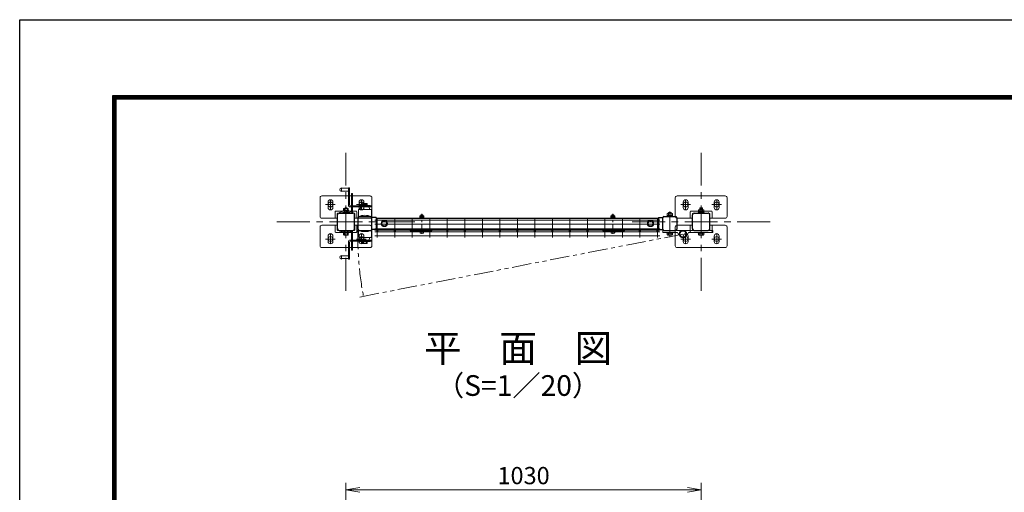
# Model space of a CAD drawing. Units: millimetres. Extents: x 8400 to 16800, y 0 to 5940.
# Drawn here: x 8400 to 11255, y 4569 to 5940 of the extents above; entities that cross this region are included whole.
import ezdxf
from ezdxf.enums import TextEntityAlignment as Align

# ---------------------------------------------------------------- set-up
doc = ezdxf.new("R2010")
doc.units = ezdxf.units.MM
doc.header["$LTSCALE"] = 3
doc.header["$MEASUREMENT"] = 0
doc.linetypes.add('CENTER', pattern=[50.8, 31.75, -6.35, 6.35, -6.35])
doc.linetypes.add('PHANTOM', pattern=[2.5, 1.25, -0.25, 0.25, -0.25, 0.25, -0.25])
for name, color, linetype, lineweight in [('D-BMK', 2, 'CENTER', 13), ('D-STR-DIM', 7, 'Continuous', 13), ('D-STR2', 7, 'Continuous', 13), ('D-STR3', 3, 'Continuous', 13)]:
    doc.layers.add(name, color=color, linetype=linetype, lineweight=lineweight)
for name, color, linetype in [('D-STR1', 1, 'Continuous'), ('D-TTL', 2, 'Continuous'), ('D-TTL-TXT', 7, 'Continuous')]:
    doc.layers.add(name, color=color, linetype=linetype)
doc.styles.add('ゴシック', font='txt')
doc.dimstyles.new('STYLE', dxfattribs={"dimscale": 20, "dimtxt": 2.5, "dimasz": 2, "dimexe": 1, "dimexo": 1, "dimgap": 0.8, "dimtad": 1, "dimdsep": 46, "dimtxsty": 'ゴシック', "dimblk": 'OPEN', "dimcen": 1e-08, "dimclrd": 256, "dimclre": 256, "dimclrt": 256, "dimadec": 0, "dimazin": 2, "dimtfac": 1, "dimtmove": 2, "dimatfit": 3, "dimldrblk": 'OPEN', "dimfxl": 1, "dimtolj": 1, "dimtzin": 0, "dimlwd": -1, "dimlwe": -1, "dimarcsym": 0})

# ---------------------------------------------------------------- blocks, each defined once
blk = doc.blocks.new('_Open')
at = {"color": 0, "linetype": 'ByBlock', "lineweight": -2}
for p, q in [((-1, 0.167), (0, 0)), ((-1, -0.167), (0, 0)), ((0, 0), (-1, 0))]:
    blk.add_line(p, q, dxfattribs=at)
blk = doc.blocks.new('*D44')
at = {"layer": 'D-STR-DIM', "transparency": 16777216}
for p, q in [((9346.1, 4143.5), (9346.1, 4596.4)), ((10336.1, 4576.4), (9386.1, 4576.4)), ((10376.1, 4144.6), (10376.1, 4596.4))]:
    blk.add_line(p, q, dxfattribs=at)
at = {"layer": 'D-STR-DIM', "transparency": 16777216, "xscale": 40, "yscale": 40, "zscale": 40, "rotation": 180}
blk.add_blockref('_Open', (9346.1, 4576.4), dxfattribs=at)
at = {"layer": 'D-STR-DIM', "transparency": 16777216, "xscale": 40, "yscale": 40, "zscale": 40}
blk.add_blockref('_Open', (10376.1, 4576.4), dxfattribs=at)
at = {"layer": 'D-STR-DIM', "transparency": 16777216, "insert": (9861.1, 4617.4), "char_height": 50, "attachment_point": 5, "style": 'ゴシック'}
blk.add_mtext('\\A1;1030', dxfattribs=at)
blk = doc.blocks.new('A$C982ee5ca')
at = {"layer": 'D-BMK', "ltscale": 0.3}
blk.add_line((0, -7.5), (0, 50.4), dxfattribs=at)
at = {"layer": 'D-STR3'}
for p, q in [((-6.2, 39.9), (6.2, 39.9)), ((-6.2, 38.3), (-6.2, 39.9)), ((-6.2, 38.3), (6.2, 38.3)), ((-5.8, 44.1), (-5.8, 39.9)), ((-5.8, 39.9), (5.8, 39.9)), ((-4.3, 44.9), (4.3, 44.9)), ((-2.3, 48.4), (-3, 47.7)), ((3, 47.7), (-3, 47.7)), ((-3, 47.7), (-3, 44.9)), ((-2.9, 44.1), (-2.9, 39.9)), ((-2.3, 48.4), (-2.3, 44.9)), ((2.3, 48.4), (-2.3, 48.4)), ((2.3, 48.4), (2.3, 44.9)), ((2.3, 48.4), (3, 47.7)), ((2.9, 44.1), (2.9, 39.9)), ((3, 47.7), (3, 44.9)), ((5.8, 44.1), (5.8, 39.9)), ((6.2, 38.3), (6.2, 39.9)), ((-6.2, 0), (6.2, 0)), ((-6.2, -1.6), (-6.2, 0)), ((6.2, -1.6), (6.2, 0)), ((-6.2, -1.6), (6.2, -1.6)), ((-5.2, -1.6), (5.2, -1.6)), ((-5.2, -3.1), (-5.2, -1.6)), ((5.2, -3.2), (5.2, -1.6))]:
    blk.add_line(p, q, dxfattribs=at)
for centre, radius, start, end in [((-4.3, 43.3), 1.64, 30, 150), ((0, 39.3), 5.58, 58.543, 121.457), ((4.3, 43.3), 1.64, 30, 150), ((-3.3, -3.1), 1.9, 180, 253.9271), ((0.1, 8.5), 14, 253.9271, 285.4138), ((3.3, -3.2), 1.9, 285.4138, 0)]:
    blk.add_arc(centre, radius, start, end, dxfattribs=at)
blk = doc.blocks.new('ベースプレート部品\u3000平面図')
at = {"layer": 'D-STR3'}
for p, q in [((-780.8, 5312.4), (-780.8, 5327.9)), ((-766.8, 5312.4), (-766.8, 5327.9)), ((-690.8, 5312.4), (-690.8, 5327.9)), ((-676.8, 5312.4), (-676.8, 5327.9)), ((-760.3, 5280.9), (-760.3, 5299.9)), ((-699.3, 5301.9), (-758.3, 5301.9)), ((-754.3, 5280.9), (-754.3, 5293.9)), ((-705.3, 5295.9), (-752.3, 5295.9)), ((-703.3, 5280.9), (-703.3, 5293.9)), ((-697.3, 5299.9), (-697.3, 5280.9))]:
    blk.add_line(p, q, dxfattribs=at)
blk.add_lwpolyline([(-703.2, 5280.9), (-658.8, 5280.9, 0.414214), (-653.8, 5285.9), (-653.8, 5340.9, 0.414214), (-658.8, 5345.9), (-798.8, 5345.9, 0.414214), (-803.8, 5340.9), (-803.8, 5285.9, 0.414214), (-798.8, 5280.9), (-754.2, 5280.9)], format="xyb", dxfattribs=at)
for centre, radius, start, end in [((-773.8, 5327.9), 7, 0, 180), ((-773.8, 5312.4), 7, 180, 0), ((-683.8, 5327.9), 7, 0, 180), ((-683.8, 5312.4), 7, 180, 0), ((-758.3, 5299.9), 2, 90, 180), ((-752.3, 5293.9), 2, 90, 180), ((-705.3, 5293.9), 2, 0, 90), ((-699.3, 5299.9), 2, 0, 90)]:
    blk.add_arc(centre, radius, start, end, dxfattribs=at)

msp = doc.modelspace()

# ---------------------------------------------------------------- linework, layer by layer
at = {"layer": 'D-BMK'}
for p, q in [((9346.083, 5553.744), (9346.083, 5153.744)), ((10376.083, 5153.744), (10376.083, 5553.744)), ((9287.086, 5403.744), (9315.086, 5403.744)), ((9301.086, 5417.744), (9301.086, 5389.744)), ((9377.086, 5403.744), (9405.086, 5403.744)), ((9391.086, 5417.744), (9391.086, 5389.744)), ((10317.086, 5403.744), (10345.086, 5403.744)), ((10331.086, 5417.744), (10331.086, 5389.744)), ((10407.086, 5403.744), (10435.086, 5403.744)), ((10421.086, 5417.744), (10421.086, 5389.744)), ((10285.083, 5308.931), (10285.083, 5383.921)), ((9546.083, 5353.744), (9146.083, 5353.744)), ((10576.083, 5353.744), (10176.083, 5353.744)), ((9301.086, 5289.744), (9301.086, 5317.744)), ((9391.086, 5289.744), (9391.086, 5317.744)), ((10331.086, 5289.744), (10331.086, 5317.744)), ((10421.086, 5289.744), (10421.086, 5317.744)), ((9287.086, 5303.744), (9315.086, 5303.744)), ((9377.086, 5303.744), (9405.086, 5303.744)), ((10317.086, 5303.744), (10345.086, 5303.744)), ((10407.086, 5303.744), (10435.086, 5303.744))]:
    msp.add_line(p, q, dxfattribs=at)
at = {"layer": 'D-BMK', "linetype": 'PHANTOM', "ltscale": 15}
msp.add_line((9386.34, 5135.397), (10323.283, 5317.944), dxfattribs=at)
msp.add_arc((10340.083, 5313.244), 959.657, 178.969316, 190.558584, dxfattribs=at)
at = {"layer": 'D-STR1'}
for p, q in [((9321.083, 5333.844), (9321.083, 5373.644)), ((9326.183, 5378.744), (9365.983, 5378.744)), ((9371.083, 5333.844), (9371.083, 5373.644)), ((9384.283, 5368.744), (9417.883, 5368.744)), ((10268.283, 5368.744), (10301.883, 5368.744)), ((10351.083, 5333.844), (10351.083, 5373.644)), ((10356.183, 5378.744), (10395.983, 5378.744)), ((10401.083, 5333.844), (10401.083, 5373.644)), ((9381.083, 5331.944), (9381.083, 5365.544)), ((9434.083, 5366.194), (9421.017, 5366.194)), ((9421.083, 5331.944), (9421.083, 5365.544)), ((9434.083, 5366.194), (9434.083, 5331.294)), ((9434.083, 5364.244), (10252.083, 5364.244)), ((10252.083, 5366.171), (10252.083, 5331.271)), ((10252.083, 5366.171), (10265.083, 5366.171)), ((10265.083, 5331.945), (10265.084, 5365.497)), ((10305.083, 5366.244), (10305.083, 5331.944)), ((9326.183, 5328.744), (9365.983, 5328.744)), ((9384.283, 5328.744), (9417.883, 5328.744)), ((9434.083, 5331.294), (9421.083, 5331.294)), ((9434.083, 5333.244), (10252.083, 5333.244)), ((10252.083, 5331.271), (10265.083, 5331.271)), ((10268.283, 5328.744), (10301.883, 5328.744)), ((10356.183, 5328.744), (10395.983, 5328.744))]:
    msp.add_line(p, q, dxfattribs=at)
for centre, radius, start, end in [((9326.183, 5373.644), 5.1, 90.00031, 179.999841), ((9365.983, 5373.644), 5.1, 0, 90.000283), ((9384.283, 5365.544), 3.2, 89.999971, 180), ((9417.883, 5365.544), 3.2, 0, 89.999971), ((10268.283, 5365.544), 3.2, 90.000009, 179.999991), ((10301.883, 5365.544), 3.2, 359.9993, 90.00003), ((10356.183, 5373.644), 5.1, 90.00031, 179.999855), ((10395.983, 5373.644), 5.1, 0, 90.000283), ((9326.183, 5333.844), 5.1, 179.999855, 269.9997), ((9365.983, 5333.844), 5.1, 269.999727, 0), ((9384.283, 5331.944), 3.2, 180, 270.000029), ((9417.883, 5331.944), 3.2, 270.000029, 0), ((10268.283, 5331.944), 3.2, 179.999281, 270.000028), ((10301.883, 5331.944), 3.2, 270.000001, 359.999163), ((10356.183, 5333.844), 5.1, 179.999841, 269.999727), ((10395.983, 5333.844), 5.1, 269.9997, 0)]:
    msp.add_arc(centre, radius, start, end, dxfattribs=at)
at = {"layer": 'D-STR2'}
for p, q in [((9429.95, 5358.544), (10256.207, 5358.544)), ((9429.95, 5347.244), (10256.207, 5347.244)), ((9436.925, 5363.944), (9436.925, 5307.944)), ((9487.695, 5363.944), (9487.695, 5307.944)), ((9538.465, 5363.944), (9538.465, 5307.944)), ((9589.235, 5363.944), (9589.235, 5307.944)), ((9640.005, 5363.944), (9640.005, 5307.944)), ((9690.775, 5363.944), (9690.775, 5307.944)), ((9741.545, 5363.944), (9741.545, 5307.944)), ((9792.315, 5363.944), (9792.315, 5307.944)), ((9843.079, 5363.944), (9843.079, 5307.944)), ((9893.855, 5363.944), (9893.855, 5307.944)), ((9944.625, 5363.944), (9944.625, 5307.944)), ((9995.395, 5363.944), (9995.395, 5307.944)), ((10046.165, 5363.944), (10046.165, 5307.944)), ((10096.935, 5363.944), (10096.935, 5307.944)), ((10147.705, 5363.944), (10147.705, 5307.944)), ((10198.475, 5363.944), (10198.475, 5307.944)), ((10249.245, 5363.944), (10249.245, 5307.944)), ((9429.923, 5333.244), (10256.243, 5333.244)), ((9429.923, 5329.644), (9429.923, 5333.244)), ((9429.923, 5329.644), (10256.243, 5329.644)), ((9429.95, 5324.644), (10256.207, 5324.644)), ((9429.95, 5313.344), (10256.207, 5313.344)), ((10256.243, 5329.644), (10256.243, 5333.244))]:
    msp.add_line(p, q, dxfattribs=at)
for centre in [(9436.923, 5327.843), (9487.693, 5327.843), (9538.463, 5327.844), (9589.233, 5327.844), (9640.003, 5327.844), (9690.773, 5327.844), (9741.543, 5327.844), (9792.313, 5327.844), (9843.083, 5327.844), (9893.853, 5327.844), (9944.623, 5327.844), (9995.393, 5327.844), (10046.163, 5327.844), (10096.933, 5327.844), (10147.703, 5327.844), (10198.473, 5327.844), (10249.243, 5327.844)]:
    msp.add_circle(centre, 1.8, dxfattribs=at)
at = {"layer": 'D-STR3'}
for p, q in [((9333.083, 5451.768), (9333.083, 5441.768)), ((9333.083, 5450.768), (9353.083, 5450.768)), ((9333.083, 5442.768), (9353.083, 5442.768)), ((9353.083, 5451.768), (9353.083, 5402.768)), ((9353.083, 5451.768), (9356.083, 5451.768)), ((9353.083, 5439.768), (9356.083, 5439.768)), ((9356.083, 5451.768), (9356.083, 5402.768)), ((9362.083, 5435.745), (9362.083, 5383.363)), ((9365.083, 5435.745), (9362.083, 5435.745)), ((9365.083, 5435.745), (9365.083, 5382.243)), ((9353.083, 5412.768), (9356.083, 5412.768)), ((9359.083, 5399.768), (9421.083, 5399.768)), ((9359.083, 5396.768), (9421.083, 5396.768)), ((9365.083, 5411.745), (9362.083, 5411.745)), ((9416.083, 5400.768), (9386.083, 5400.768)), ((9386.083, 5400.768), (9386.083, 5399.768)), ((9394.302, 5405.805), (9394.302, 5400.721)), ((9395.69, 5407.21), (9406.49, 5407.21)), ((9397.077, 5405.805), (9397.077, 5400.768)), ((9405.088, 5405.805), (9405.088, 5400.768)), ((9407.893, 5405.805), (9407.893, 5400.805)), ((9416.083, 5400.768), (9416.083, 5399.768)), ((9421.083, 5396.768), (9421.083, 5399.768)), ((9329.103, 5378.744), (9327.083, 5380.965)), ((9354.483, 5386.088), (9337.683, 5386.088)), ((9337.683, 5386.088), (9337.683, 5384.488)), ((9337.683, 5384.488), (9354.483, 5384.488)), ((9339.273, 5391.125), (9339.273, 5386.125)), ((9351.477, 5392.53), (9340.676, 5392.53)), ((9342.079, 5393.125), (9350.09, 5393.125)), ((9342.079, 5393.125), (9342.079, 5392.516)), ((9342.079, 5391.125), (9342.079, 5386.088)), ((9342.079, 5378.744), (9342.079, 5384.488)), ((9342.579, 5393.463), (9342.579, 5392.516)), ((9349.59, 5393.475), (9349.59, 5392.542)), ((9350.09, 5393.125), (9350.09, 5392.542)), ((9350.09, 5391.125), (9350.09, 5386.088)), ((9350.09, 5378.744), (9350.09, 5384.488)), ((9352.864, 5391.125), (9352.864, 5386.041)), ((9354.483, 5386.088), (9354.483, 5384.488)), ((9362.083, 5390.744), (9365.083, 5390.744)), ((9382.083, 5386.768), (9382.083, 5368.768)), ((9385.083, 5389.768), (9417.083, 5389.768)), ((9387.583, 5389.768), (9387.583, 5391.768)), ((9414.583, 5389.768), (9414.583, 5391.768)), ((9420.083, 5386.768), (9420.083, 5368.768)), ((10276.083, 5368.744), (10276.083, 5370.344)), ((10276.083, 5370.344), (10294.083, 5370.344)), ((10294.083, 5368.744), (10276.083, 5368.744)), ((10277.383, 5370.344), (10277.383, 5372.344)), ((10277.383, 5372.344), (10292.783, 5372.344)), ((10277.383, 5370.344), (10292.783, 5370.344)), ((10277.583, 5372.344), (10277.583, 5378.144)), ((10277.583, 5372.344), (10292.583, 5372.344)), ((10279.305, 5378.844), (10290.851, 5378.844)), ((10281.083, 5379.742), (10282.083, 5380.742)), ((10281.083, 5378.844), (10281.083, 5379.742)), ((10281.083, 5379.742), (10289.083, 5379.742)), ((10281.333, 5372.344), (10281.333, 5378.144)), ((10282.083, 5378.844), (10282.083, 5380.742)), ((10282.083, 5380.742), (10288.083, 5380.742)), ((10284.015, 5370.344), (10285.17, 5372.344)), ((10284.708, 5370.344), (10285.863, 5372.344)), ((10288.083, 5378.844), (10288.083, 5380.742)), ((10289.083, 5379.742), (10288.083, 5380.742)), ((10288.833, 5372.344), (10288.833, 5378.144)), ((10289.083, 5378.844), (10289.083, 5379.742)), ((10292.583, 5372.344), (10292.583, 5378.144)), ((10292.783, 5370.344), (10292.783, 5372.344)), ((10294.083, 5368.744), (10294.083, 5370.344)), ((10367.084, 5378.744), (10367.084, 5380.344)), ((10367.084, 5380.344), (10385.084, 5380.344)), ((10385.084, 5378.744), (10367.084, 5378.744)), ((10368.384, 5380.344), (10368.384, 5382.344)), ((10368.384, 5382.344), (10383.784, 5382.344)), ((10368.384, 5380.344), (10383.784, 5380.344)), ((10368.584, 5382.344), (10368.584, 5388.144)), ((10368.584, 5382.344), (10383.584, 5382.344)), ((10370.306, 5388.844), (10381.851, 5388.844)), ((10372.084, 5392.742), (10373.084, 5393.742)), ((10372.084, 5388.844), (10372.084, 5392.742)), ((10372.084, 5392.742), (10380.084, 5392.742)), ((10372.334, 5382.344), (10372.334, 5388.144)), ((10373.084, 5388.844), (10373.084, 5393.742)), ((10373.084, 5393.742), (10379.084, 5393.742)), ((10375.016, 5380.344), (10376.17, 5382.344)), ((10375.708, 5380.344), (10376.863, 5382.344)), ((10379.084, 5388.844), (10379.084, 5393.742)), ((10380.084, 5392.742), (10379.084, 5393.742)), ((10379.834, 5382.344), (10379.834, 5388.144)), ((10380.084, 5388.844), (10380.084, 5392.742)), ((10383.584, 5382.344), (10383.584, 5388.144)), ((10383.784, 5380.344), (10383.784, 5382.344)), ((10385.084, 5378.744), (10385.084, 5380.344)), ((9457.084, 5356.471), (9450.084, 5352.429)), ((9450.084, 5352.429), (9450.084, 5345.012)), ((9457.084, 5340.971), (9450.084, 5345.012)), ((9457.084, 5356.471), (9464.084, 5352.429)), ((9457.084, 5340.971), (9464.084, 5345.012)), ((9464.084, 5352.429), (9464.084, 5345.012)), ((10229.083, 5356.471), (10222.083, 5352.429)), ((10222.083, 5352.429), (10222.083, 5345.012)), ((10229.083, 5340.971), (10222.083, 5345.012)), ((10229.083, 5356.471), (10236.083, 5352.429)), ((10229.083, 5340.971), (10236.083, 5345.012)), ((10236.083, 5352.429), (10236.083, 5345.012)), ((9329.103, 5328.744), (9327.083, 5326.523)), ((9337.683, 5323.001), (9354.483, 5323.001)), ((9337.683, 5321.401), (9337.683, 5323.001)), ((9354.483, 5321.401), (9337.683, 5321.401)), ((9339.273, 5316.363), (9339.273, 5321.363)), ((9351.477, 5314.959), (9340.676, 5314.959)), ((9342.079, 5328.744), (9342.079, 5323.001)), ((9342.079, 5316.363), (9342.079, 5321.401)), ((9350.09, 5323.001), (9350.09, 5328.744)), ((9350.09, 5316.363), (9350.09, 5321.401)), ((9352.864, 5316.363), (9352.864, 5321.448)), ((9354.483, 5321.401), (9354.483, 5323.001)), ((9362.083, 5324.126), (9362.083, 5271.744)), ((9362.083, 5316.744), (9365.083, 5316.744)), ((9365.083, 5325.245), (9365.083, 5271.744)), ((9382.083, 5310.72), (9382.083, 5328.72)), ((9420.083, 5310.72), (9420.083, 5328.72)), ((9532.134, 5328.131), (9533.178, 5329.344)), ((9532.134, 5328.131), (9536.844, 5324.074)), ((9533.178, 5329.344), (9537.888, 5325.287)), ((9541.77, 5327.125), (9539.785, 5325.314)), ((9542.849, 5325.944), (9540.864, 5324.132)), ((9542.849, 5327.544), (9545.348, 5327.544)), ((9542.849, 5325.944), (9584.848, 5325.944)), ((9545.348, 5329.344), (9582.348, 5329.344)), ((9545.348, 5327.544), (9545.348, 5329.344)), ((9582.348, 5327.544), (9545.348, 5327.544)), ((9548.848, 5327.544), (9548.848, 5325.944)), ((9578.848, 5327.544), (9578.848, 5325.944)), ((9582.348, 5327.544), (9582.348, 5329.344)), ((9582.348, 5327.544), (9584.848, 5327.544)), ((9584.848, 5325.944), (9586.833, 5324.132)), ((9585.927, 5327.125), (9587.911, 5325.314)), ((9594.519, 5329.344), (9589.808, 5325.287)), ((9595.563, 5328.131), (9590.853, 5324.074)), ((9595.563, 5328.131), (9594.519, 5329.344)), ((10090.604, 5328.132), (10091.648, 5329.344)), ((10090.604, 5328.132), (10095.314, 5324.075)), ((10091.648, 5329.344), (10096.358, 5325.287)), ((10100.24, 5327.126), (10098.255, 5325.315)), ((10101.319, 5325.944), (10099.334, 5324.133)), ((10101.319, 5327.544), (10103.818, 5327.544)), ((10101.319, 5325.944), (10143.318, 5325.944)), ((10103.818, 5329.344), (10140.818, 5329.344)), ((10103.818, 5327.544), (10103.818, 5329.344)), ((10140.818, 5327.544), (10103.818, 5327.544)), ((10107.318, 5327.544), (10107.318, 5325.944)), ((10137.318, 5327.544), (10137.318, 5325.944)), ((10140.818, 5327.544), (10140.818, 5329.344)), ((10140.818, 5327.544), (10143.318, 5327.544)), ((10143.318, 5325.944), (10145.303, 5324.133)), ((10144.397, 5327.126), (10146.381, 5325.315)), ((10152.989, 5329.344), (10148.278, 5325.287)), ((10154.033, 5328.132), (10149.323, 5324.075)), ((10154.033, 5328.132), (10152.989, 5329.344)), ((10265.083, 5328.744), (10265.083, 5322.744)), ((10409.483, 5328.744), (10265.083, 5328.744)), ((10265.083, 5322.744), (10307.609, 5322.744)), ((10276.083, 5322.744), (10294.083, 5322.744)), ((10276.083, 5320.744), (10276.083, 5322.744)), ((10276.083, 5320.744), (10294.083, 5320.744)), ((10277.583, 5316.324), (10277.583, 5320.744)), ((10277.583, 5320.744), (10292.583, 5320.744)), ((10279.454, 5315.244), (10290.712, 5315.244)), ((10281.325, 5316.324), (10281.325, 5320.744)), ((10288.841, 5316.324), (10288.841, 5320.744)), ((10292.583, 5316.324), (10292.583, 5320.744)), ((10294.083, 5320.744), (10294.083, 5322.744)), ((10338.958, 5322.744), (10409.483, 5322.744)), ((10367.084, 5322.744), (10385.084, 5322.744)), ((10367.084, 5320.744), (10367.084, 5322.744)), ((10367.084, 5320.744), (10385.084, 5320.744)), ((10368.583, 5316.324), (10368.583, 5320.744)), ((10368.583, 5320.744), (10383.583, 5320.744)), ((10370.454, 5315.244), (10381.713, 5315.244)), ((10372.325, 5316.324), (10372.325, 5320.744)), ((10379.842, 5316.324), (10379.842, 5320.744)), ((10383.583, 5316.324), (10383.583, 5320.744)), ((10385.084, 5320.744), (10385.084, 5322.744)), ((10409.483, 5322.744), (10409.483, 5328.744)), ((9353.083, 5245.72), (9353.083, 5294.72)), ((9356.083, 5284.72), (9353.083, 5284.72)), ((9356.083, 5245.72), (9356.083, 5294.72)), ((9359.083, 5300.72), (9421.083, 5300.72)), ((9359.083, 5297.72), (9421.083, 5297.72)), ((9365.083, 5295.744), (9362.083, 5295.744)), ((9385.083, 5307.72), (9417.083, 5307.72)), ((9386.083, 5296.72), (9386.083, 5297.72)), ((9386.083, 5296.72), (9416.083, 5296.72)), ((9387.583, 5307.72), (9387.583, 5305.72)), ((9394.273, 5291.683), (9394.273, 5296.683)), ((9406.477, 5290.278), (9395.676, 5290.278)), ((9397.079, 5291.683), (9397.079, 5296.72)), ((9405.09, 5291.682), (9405.09, 5296.72)), ((9407.864, 5291.683), (9407.864, 5296.767)), ((9414.583, 5307.72), (9414.583, 5305.72)), ((9416.083, 5296.72), (9416.083, 5297.72)), ((9421.083, 5300.72), (9421.083, 5297.72)), ((9333.083, 5245.72), (9333.083, 5255.72)), ((9333.083, 5254.72), (9353.083, 5254.72)), ((9356.083, 5257.72), (9353.083, 5257.72)), ((9365.083, 5271.744), (9362.083, 5271.744)), ((9333.083, 5246.72), (9353.083, 5246.72)), ((9353.083, 5245.72), (9356.083, 5245.72))]:
    msp.add_line(p, q, dxfattribs=at)
for centre, radius in [((9301.086, 5403.744), 7), ((9391.086, 5403.744), 7), ((10331.086, 5403.744), 7), ((10421.086, 5403.744), 7), ((9457.084, 5348.721), 9), ((9457.084, 5348.721), 6.712), ((10229.083, 5348.721), 9), ((10229.083, 5348.721), 6.712), ((9301.086, 5303.744), 7), ((9391.086, 5303.744), 7), ((10323.283, 5317.944), 10.8), ((10323.283, 5317.944), 10), ((10323.283, 5317.944), 9), ((10331.086, 5303.744), 7), ((10421.086, 5303.744), 7)]:
    msp.add_circle(centre, radius, dxfattribs=at)
for centre, radius, start, end in [((9333.083, 5446.768), 5, 90.000009, 270.000001), ((9359.083, 5402.768), 6, 180.000005, 269.999946), ((9359.083, 5402.768), 3, 180.000005, 270.000001), ((9392.583, 5391.768), 5, 90.000009, 179.999991), ((9395.69, 5405.822), 1.387, 359.299806, 180.700997), ((9401.082, 5400.797), 6.413, 51.350428, 128.64746), ((9406.49, 5405.803), 1.403, 0.083929, 179.916062), ((9409.583, 5391.768), 5, 0, 90.000003), ((9346.083, 5331.488), 53, 73.872375, 111.00754), ((9346.083, 5331.716), 50, 72.429047, 109.85261), ((9340.676, 5391.123), 1.403, 0.083929, 179.916076), ((9346.085, 5388.117), 6.413, 51.352531, 128.649591), ((9346.085, 5386.117), 6.413, 51.352531, 128.649591), ((9351.477, 5391.142), 1.387, 359.299014, 180.700178), ((9361.083, 5383.363), 1, 253.872804, 0.00001), ((9362.083, 5382.243), 3, 252.428875, 0.00001), ((9385.083, 5386.768), 3, 90.000003, 180.000005), ((9401.083, 5321.655), 50.8, 68.036505, 111.963487), ((9417.083, 5386.768), 3, 0, 90.000003), ((10279.458, 5376), 2.849, 48.834914, 131.165086), ((10285.083, 5368.45), 10.395, 68.852953, 111.147047), ((10290.708, 5375.998), 2.85, 48.865046, 131.134954), ((10370.459, 5386), 2.849, 48.834914, 131.165086), ((10376.084, 5378.45), 10.395, 68.852953, 111.147047), ((10381.709, 5385.998), 2.85, 48.865046, 131.134954), ((9346.083, 5376.001), 53, 248.99247, 286.127635), ((9346.083, 5375.773), 50, 250.1474, 287.570963), ((9340.676, 5316.365), 1.403, 180.083934, 359.916081), ((9346.085, 5321.372), 6.413, 231.350419, 308.647479), ((9351.477, 5316.346), 1.387, 179.299815, 0.701006), ((9361.083, 5324.126), 1, 0, 106.127213), ((9362.083, 5325.245), 3, 0, 107.571142), ((9401.083, 5375.833), 50.8, 248.036517, 291.963512), ((9385.083, 5310.72), 3, 180.000005, 270.000001), ((9417.083, 5310.72), 3, 270.000001, 0.00001), ((9538.821, 5326.37), 3.03, 229.262864, 312.38442), ((9538.821, 5326.37), 1.43, 229.262864, 312.38442), ((9542.849, 5325.944), 1.6, 90, 132.38442), ((9584.848, 5325.944), 1.6, 47.61558, 90), ((9588.875, 5326.37), 3.03, 227.61558, 310.737136), ((9588.875, 5326.37), 1.43, 227.61558, 310.737136), ((10097.291, 5326.371), 3.03, 229.262864, 312.38442), ((10097.291, 5326.371), 1.43, 229.262864, 312.38442), ((10101.319, 5325.944), 1.6, 90, 132.38442), ((10143.318, 5325.944), 1.6, 47.61558, 90), ((10147.345, 5326.371), 3.03, 227.61558, 310.737136), ((10147.345, 5326.371), 1.43, 227.61558, 310.737136), ((10279.454, 5317.404), 2.16, 210, 330), ((10285.083, 5322.323), 7.079, 237.93138, 302.06862), ((10290.712, 5317.404), 2.16, 210, 330), ((10313.609, 5322.744), 6, 180, 259.73982), ((10332.958, 5322.744), 6, 280.26018, 0), ((10370.454, 5317.404), 2.16, 210, 330), ((10376.083, 5322.323), 7.079, 237.93138, 302.06862), ((10381.713, 5317.404), 2.16, 210, 330), ((9359.083, 5294.72), 6, 90.000064, 180.000005), ((9359.083, 5294.72), 3, 90.000009, 180.000005), ((9392.583, 5305.72), 5, 180.000019, 270.000001), ((9395.676, 5291.685), 1.403, 180.083934, 359.916081), ((9401.085, 5296.691), 6.413, 231.350419, 308.647479), ((9406.477, 5291.666), 1.387, 179.299815, 0.701006), ((9409.583, 5305.72), 5, 270.000001, 0.00001), ((9333.083, 5250.72), 5, 90.000003, 270.000001)]:
    msp.add_arc(centre, radius, start, end, dxfattribs=at)
at = {"layer": 'D-TTL'}
msp.add_lwpolyline([(8400, 5940), (16800, 5940), (16800, 0), (8400, 0)], close=True, dxfattribs=at)
at = {"layer": 'D-TTL', "color": 7}
for points in [[(8670, 5720), (16530, 5720), (16530, 220), (8670, 220)], [(8672.5, 5717.5), (16527.5, 5717.5), (16527.5, 222.5), (8672.5, 222.5)], [(8675, 5715), (16525, 5715), (16525, 225), (8675, 225)], [(8677.5, 5712.5), (16522.5, 5712.5), (16522.5, 227.5), (8677.5, 227.5)], [(8680, 5710), (16520, 5710), (16520, 230), (8680, 230)]]:
    msp.add_lwpolyline(points, close=True, dxfattribs=at)

# ---------------------------------------------------------------- block references
at = {"layer": 'D-STR-DIM'}
for p in [(9566.085, 5325.944), (10120.084, 5325.944)]:
    msp.add_blockref('A$C982ee5ca', p, dxfattribs=at)
at = {"layer": 'D-STR3'}
for p in [(10074.909, 82.836), (11104.909, 82.836)]:
    msp.add_blockref('ベースプレート部品\u3000平面図', p, dxfattribs=at)
at = {"layer": 'D-STR3', "xscale": -1, "rotation": 180}
for p in [(10074.909, 10624.652), (11104.909, 10624.652)]:
    msp.add_blockref('ベースプレート部品\u3000平面図', p, dxfattribs=at)

# ---------------------------------------------------------------- texts
at = {"layer": 'D-TTL-TXT', "style": 'ゴシック'}
for s, height, p in [('平\u3000面\u3000図', 80, (9845.269, 4976.666)), ('（S=1／20）', 60, (9845.269, 4870.938))]:
    msp.add_text(s, height=height, dxfattribs=at).set_placement(p, align=Align.MIDDLE)

# ---------------------------------------------------------------- dimensions: what is measured, and where the dimension line sits
at = {"layer": 'D-STR-DIM'}
dim = msp.add_linear_dim(base=(9346.085, 4576.361), p1=(10376.085, 4124.553), p2=(9346.085, 4123.548), dimstyle='STYLE', dxfattribs=at)
dim.commit()
dim.dimension.update_dxf_attribs({"geometry": '*D44', "text_midpoint": (9861.085, 4617.361)})

doc.saveas('drawing.dxf')
